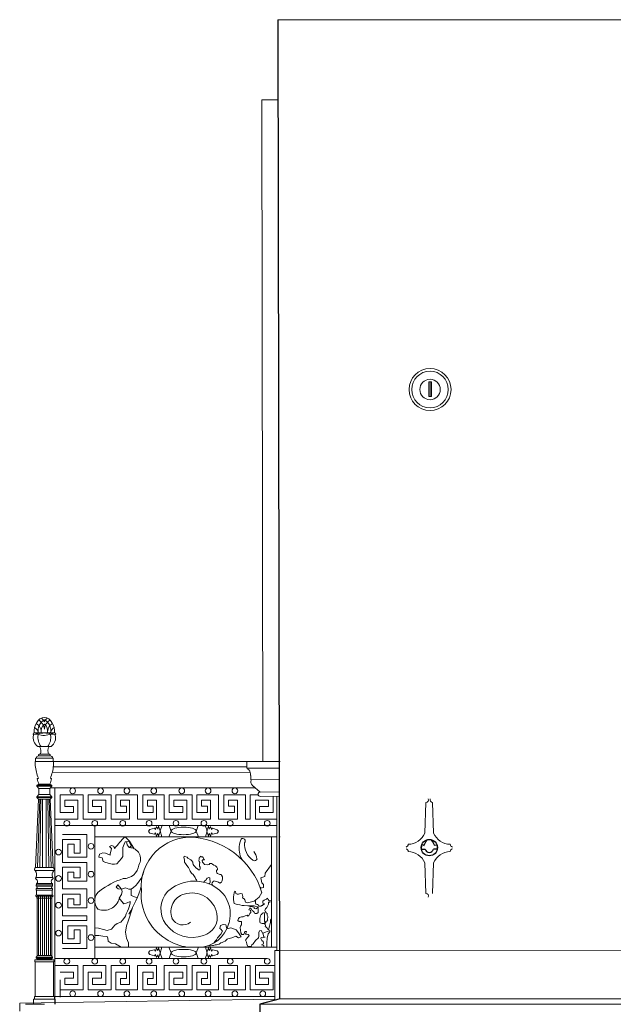
# Model space of a CAD drawing. Units: millimetres. Extents: x 1212 to 1771, y 19 to 138.
# Drawn here: x 1402 to 1405, y 79 to 82 of the extents above; entities that cross this region are included whole.
import ezdxf

# ---------------------------------------------------------------- set-up
doc = ezdxf.new("R2010")
doc.units = ezdxf.units.MM
for name, color, linetype, lineweight in [('Layer1', 1, 'Continuous', 9), ('Layer2', 2, 'Continuous', 20), ('Layer3', 3, 'Continuous', 30)]:
    doc.layers.add(name, color=color, linetype=linetype, lineweight=lineweight)

msp = doc.modelspace()

# ---------------------------------------------------------------- linework, layer by layer
at = {"layer": 'Layer1'}
for p, q in [((1403.2854, 81.8737), (1403.2254, 81.8737)), ((1403.2254, 81.8737), (1403.2298, 79.4113)), ((1403.8471, 80.7698), (1403.8471, 80.8238)), ((1403.8471, 80.8238), (1403.8575, 80.8238)), ((1403.852, 80.7698), (1403.852, 80.8238)), ((1403.8575, 80.7698), (1403.8575, 80.8238)), ((1403.8471, 80.7698), (1403.8575, 80.7698)), ((1402.3753, 79.5116), (1402.3921, 79.5132)), ((1402.3778, 79.5174), (1402.4159, 79.5174)), ((1402.4541, 79.5174), (1402.4159, 79.5174)), ((1402.4565, 79.5116), (1402.4397, 79.5132)), ((1402.3911, 79.4663), (1402.4159, 79.4663)), ((1402.4408, 79.4663), (1402.4159, 79.4663)), ((1402.3942, 79.4316), (1402.4159, 79.4316)), ((1402.3972, 79.4376), (1402.4159, 79.4376)), ((1402.4347, 79.4376), (1402.4159, 79.4376)), ((1402.4377, 79.4316), (1402.4159, 79.4316)), ((1402.3822, 79.3956), (1402.3822, 79.4113)), ((1402.4397, 79.4113), (1402.3822, 79.4113)), ((1402.3832, 79.4236), (1402.3832, 79.4113)), ((1402.3832, 79.4236), (1402.4159, 79.4236)), ((1402.3922, 79.4113), (1402.4496, 79.4113)), ((1402.4487, 79.4236), (1402.4159, 79.4236)), ((1402.4487, 79.4236), (1402.4487, 79.4113)), ((1402.4496, 79.4113), (1403.2934, 79.4113)), ((1402.4496, 79.3956), (1402.4496, 79.4113)), ((1402.4496, 79.4113), (1403.2934, 79.4113)), ((1403.2898, 79.411), (1403.2298, 79.4113)), ((1402.4456, 79.3713), (1403.1828, 79.3702)), ((1402.4491, 79.3913), (1403.1698, 79.3912)), ((1403.1698, 79.3862), (1403.2898, 79.3864)), ((1402.3883, 79.3226), (1402.3954, 79.327)), ((1402.3883, 79.3226), (1402.4159, 79.3226)), ((1402.3884, 79.319), (1402.3883, 79.3226)), ((1402.3894, 79.347), (1402.3936, 79.3482)), ((1402.4159, 79.327), (1402.3954, 79.327)), ((1402.4159, 79.327), (1402.4364, 79.327)), ((1402.4435, 79.3226), (1402.4159, 79.3226)), ((1402.4435, 79.3226), (1402.4364, 79.327)), ((1402.4424, 79.347), (1402.4382, 79.3482)), ((1402.4434, 79.319), (1402.4435, 79.3226)), ((1403.1842, 79.3432), (1403.2899, 79.3434)), ((1402.3884, 79.319), (1402.3956, 79.3104)), ((1402.4159, 79.319), (1402.3884, 79.319)), ((1402.3884, 79.279), (1402.3956, 79.2877)), ((1402.3956, 79.3104), (1402.4159, 79.3104)), ((1402.3956, 79.2877), (1402.3956, 79.3104)), ((1402.3956, 79.2877), (1402.4159, 79.2877)), ((1402.4159, 79.319), (1402.4434, 79.319)), ((1402.4362, 79.3104), (1402.4159, 79.3104)), ((1402.4362, 79.2877), (1402.4159, 79.2877)), ((1402.4434, 79.319), (1402.4362, 79.3104)), ((1402.4362, 79.2877), (1402.4362, 79.3104)), ((1402.4434, 79.279), (1402.4362, 79.2877)), ((1402.4378, 79.3123), (1403.2025, 79.3123)), ((1402.455, 79.3123), (1402.455, 78.5074)), ((1402.56, 79.2867), (1402.4744, 79.2867)), ((1402.4744, 79.2867), (1402.4744, 79.2215)), ((1402.56, 79.2867), (1402.4744, 79.2867)), ((1402.4744, 79.2867), (1402.5378, 79.2867)), ((1402.56, 79.2867), (1402.56, 79.1963)), ((1402.5785, 79.2867), (1402.6419, 79.2867)), ((1402.6641, 79.2867), (1402.5785, 79.2867)), ((1402.5785, 79.2867), (1402.5785, 79.2215)), ((1402.6641, 79.2867), (1402.5785, 79.2867)), ((1402.6641, 79.2867), (1402.6641, 79.1963)), ((1402.682, 79.2867), (1402.682, 79.2215)), ((1402.7621, 79.2867), (1402.682, 79.2867)), ((1402.7621, 79.2867), (1402.7621, 79.1963)), ((1402.782, 79.2867), (1402.782, 79.2215)), ((1402.782, 79.2867), (1402.8621, 79.2867)), ((1402.8621, 79.2867), (1402.8621, 79.1963)), ((1402.9662, 79.2867), (1402.8806, 79.2867)), ((1402.8806, 79.2867), (1402.8806, 79.2215)), ((1402.9662, 79.2867), (1402.8806, 79.2867)), ((1402.8806, 79.2867), (1402.9441, 79.2867)), ((1402.9662, 79.2867), (1402.9662, 79.1963)), ((1403.0642, 79.2867), (1402.9841, 79.2867)), ((1402.9841, 79.2867), (1402.9841, 79.2215)), ((1403.0642, 79.2867), (1403.0642, 79.1963)), ((1403.0842, 79.2867), (1403.1643, 79.2867)), ((1403.0842, 79.2867), (1403.0842, 79.2215)), ((1403.1643, 79.2867), (1403.1647, 79.1963)), ((1403.1821, 79.2867), (1403.1821, 79.1963)), ((1403.1821, 79.2867), (1403.2122, 79.2867)), ((1403.1821, 79.2867), (1403.2122, 79.2867)), ((1403.2122, 79.2867), (1403.2043, 79.2867)), ((1403.2194, 79.2972), (1403.29, 79.2974)), ((1402.383, 79.0158), (1402.3946, 79.271)), ((1402.3884, 79.2769), (1402.3884, 79.279)), ((1402.4159, 79.279), (1402.3884, 79.279)), ((1402.3884, 79.2769), (1402.4159, 79.2769)), ((1402.3946, 79.271), (1402.3884, 79.2769)), ((1402.3986, 79.271), (1402.39, 79.0158)), ((1402.4159, 79.271), (1402.3946, 79.271)), ((1402.4033, 79.271), (1402.3995, 79.0158)), ((1402.4089, 79.271), (1402.4089, 79.0158)), ((1402.4159, 79.279), (1402.4434, 79.279)), ((1402.4434, 79.2769), (1402.4159, 79.2769)), ((1402.4159, 79.271), (1402.4372, 79.271)), ((1402.423, 79.271), (1402.423, 79.0158)), ((1402.4286, 79.271), (1402.4324, 79.0158)), ((1402.4332, 79.271), (1402.4418, 79.0158)), ((1402.4372, 79.271), (1402.4434, 79.2769)), ((1402.4488, 79.0158), (1402.4372, 79.271)), ((1402.4434, 79.2769), (1402.4434, 79.279)), ((1402.4915, 79.2674), (1402.4915, 79.2434)), ((1402.5401, 79.2674), (1402.4915, 79.2674)), ((1402.5401, 79.2674), (1402.5401, 79.1963)), ((1402.6442, 79.2674), (1402.5956, 79.2674)), ((1402.5956, 79.2674), (1402.5956, 79.2434)), ((1402.6442, 79.2674), (1402.6442, 79.1963)), ((1402.6995, 79.2674), (1402.6995, 79.2444)), ((1402.733, 79.2674), (1402.6995, 79.2674)), ((1402.733, 79.2674), (1402.733, 79.1963)), ((1402.833, 79.2674), (1402.7995, 79.2674)), ((1402.7995, 79.2674), (1402.7995, 79.2444)), ((1402.833, 79.2674), (1402.833, 79.1963)), ((1402.8977, 79.2674), (1402.8977, 79.2434)), ((1402.9463, 79.2674), (1402.8977, 79.2674)), ((1402.9463, 79.2674), (1402.9463, 79.1963)), ((1403.0351, 79.2674), (1403.0016, 79.2674)), ((1403.0016, 79.2674), (1403.0016, 79.2444)), ((1403.0351, 79.2674), (1403.0351, 79.1963)), ((1403.1017, 79.2674), (1403.1017, 79.2444)), ((1403.1352, 79.2674), (1403.1017, 79.2674)), ((1403.1352, 79.2674), (1403.1352, 79.1963)), ((1403.2021, 79.2674), (1403.2506, 79.2674)), ((1403.2021, 79.2674), (1403.2021, 79.1963)), ((1403.2197, 79.2812), (1403.29, 79.2814)), ((1403.2506, 79.2674), (1403.2506, 79.2434)), ((1403.2677, 79.2813), (1403.2677, 79.2215)), ((1403.2812, 79.2814), (1403.2812, 78.7072)), ((1402.5154, 79.2215), (1402.4744, 79.2215)), ((1402.4915, 79.2434), (1402.5249, 79.2434)), ((1402.5249, 79.2215), (1402.5154, 79.2215)), ((1402.5249, 79.2434), (1402.5249, 79.2215)), ((1402.6195, 79.2215), (1402.5785, 79.2215)), ((1402.5956, 79.2434), (1402.629, 79.2434)), ((1402.629, 79.2215), (1402.6195, 79.2215)), ((1402.629, 79.2434), (1402.629, 79.2215)), ((1402.6995, 79.2215), (1402.682, 79.2215)), ((1402.6995, 79.2444), (1402.7212, 79.2444)), ((1402.6995, 79.2215), (1402.7212, 79.2215)), ((1402.7212, 79.2444), (1402.7212, 79.2215)), ((1402.8213, 79.2215), (1402.782, 79.2215)), ((1402.7995, 79.2444), (1402.8213, 79.2444)), ((1402.8213, 79.2444), (1402.8213, 79.2215)), ((1402.9216, 79.2215), (1402.8806, 79.2215)), ((1402.8977, 79.2434), (1402.9312, 79.2434)), ((1402.9312, 79.2215), (1402.9216, 79.2215)), ((1402.9312, 79.2434), (1402.9312, 79.2215)), ((1403.0016, 79.2215), (1402.9841, 79.2215)), ((1403.0016, 79.2444), (1403.0234, 79.2444)), ((1403.0016, 79.2215), (1403.0234, 79.2215)), ((1403.0234, 79.2444), (1403.0234, 79.2215)), ((1403.1234, 79.2215), (1403.0842, 79.2215)), ((1403.1017, 79.2444), (1403.1234, 79.2444)), ((1403.1234, 79.2444), (1403.1234, 79.2215)), ((1403.2506, 79.2434), (1403.2172, 79.2434)), ((1403.2172, 79.2434), (1403.2172, 79.2215)), ((1403.2172, 79.2215), (1403.2268, 79.2215)), ((1403.2268, 79.2215), (1403.2677, 79.2215)), ((1402.5401, 79.1963), (1402.4559, 79.1963)), ((1402.6442, 79.1963), (1402.56, 79.1963)), ((1402.733, 79.1963), (1402.6641, 79.1963)), ((1402.782, 79.1963), (1402.7621, 79.1963)), ((1402.772, 79.1963), (1402.833, 79.1963)), ((1402.9463, 79.1963), (1402.8621, 79.1963)), ((1403.0351, 79.1963), (1402.9662, 79.1963)), ((1403.0842, 79.1963), (1403.0642, 79.1963)), ((1403.0742, 79.1963), (1403.1352, 79.1963)), ((1403.1647, 79.1963), (1403.1821, 79.1963)), ((1403.2021, 79.1963), (1403.2812, 79.1963)), ((1403.2812, 79.1723), (1402.455, 79.1723)), ((1402.4837, 79.139), (1402.5741, 79.139)), ((1402.5741, 79.0548), (1402.5741, 79.139)), ((1402.6039, 79.1702), (1402.6037, 78.6777)), ((1402.4837, 79.0349), (1402.4837, 79.1205)), ((1402.4837, 79.1205), (1402.5489, 79.1205)), ((1402.4837, 79.0349), (1402.4837, 79.1205)), ((1402.4837, 79.1205), (1402.4837, 79.057)), ((1402.503, 79.1034), (1402.527, 79.1034)), ((1402.503, 79.0548), (1402.503, 79.1034)), ((1402.527, 79.1034), (1402.527, 79.0699)), ((1402.5489, 79.0795), (1402.5489, 79.1205)), ((1402.6039, 79.13), (1403.2812, 79.13)), ((1403.2617, 79.1296), (1403.2617, 78.7192)), ((1403.2903, 79.13), (1403.2934, 79.13)), ((1402.527, 79.0699), (1402.5489, 79.0699)), ((1402.5489, 79.0699), (1402.5489, 79.0795)), ((1402.4837, 79.0349), (1402.5741, 79.0349)), ((1402.503, 79.0548), (1402.5741, 79.0548)), ((1402.5741, 78.966), (1402.5741, 79.0349)), ((1402.3812, 79.0048), (1402.4159, 79.0048)), ((1402.383, 79.0158), (1402.4159, 79.0158)), ((1402.4488, 79.0158), (1402.4159, 79.0158)), ((1402.4506, 79.0048), (1402.4159, 79.0048)), ((1402.4837, 78.9369), (1402.4837, 79.017)), ((1402.4837, 79.017), (1402.5489, 79.017)), ((1402.503, 78.966), (1402.503, 78.9995)), ((1402.503, 78.9995), (1402.5259, 78.9995)), ((1402.5259, 78.9995), (1402.5259, 78.9777)), ((1402.5489, 78.9995), (1402.5489, 79.017)), ((1402.5489, 78.9995), (1402.5489, 78.9777)), ((1402.3845, 78.9786), (1402.4159, 78.9786)), ((1402.3863, 78.9523), (1402.3863, 78.9563)), ((1402.4159, 78.9563), (1402.3863, 78.9563)), ((1402.4474, 78.9786), (1402.4159, 78.9786)), ((1402.4159, 78.9563), (1402.4456, 78.9563)), ((1402.4456, 78.9523), (1402.4456, 78.9563)), ((1402.503, 78.966), (1402.5741, 78.966)), ((1402.5259, 78.9777), (1402.5489, 78.9777)), ((1402.3854, 78.9319), (1402.3854, 78.9378)), ((1402.4159, 78.9378), (1402.3854, 78.9378)), ((1402.3872, 78.9319), (1402.3854, 78.9319)), ((1402.3855, 78.9465), (1402.3855, 78.9523)), ((1402.4159, 78.9523), (1402.3855, 78.9523)), ((1402.4159, 78.9523), (1402.3855, 78.9523)), ((1402.3873, 78.9465), (1402.3855, 78.9465)), ((1402.3872, 78.9319), (1402.4159, 78.9319)), ((1402.3872, 78.9137), (1402.3872, 78.9319)), ((1402.3873, 78.9465), (1402.4159, 78.9465)), ((1402.4159, 78.9523), (1402.4464, 78.9523)), ((1402.4159, 78.9523), (1402.4464, 78.9523)), ((1402.4446, 78.9465), (1402.4159, 78.9465)), ((1402.4159, 78.9378), (1402.4465, 78.9378)), ((1402.4447, 78.9319), (1402.4159, 78.9319)), ((1402.4446, 78.9465), (1402.4464, 78.9465)), ((1402.4447, 78.9137), (1402.4447, 78.9319)), ((1402.4447, 78.9319), (1402.4465, 78.9319)), ((1402.4464, 78.9465), (1402.4464, 78.9523)), ((1402.4465, 78.9319), (1402.4465, 78.9378)), ((1402.4837, 78.9369), (1402.5741, 78.9369)), ((1402.4837, 78.9169), (1402.4837, 78.8368)), ((1402.4837, 78.9169), (1402.5489, 78.9169)), ((1402.5489, 78.8777), (1402.5489, 78.9169)), ((1402.5741, 78.9169), (1402.5741, 78.9369)), ((1402.5741, 78.9269), (1402.5741, 78.8659)), ((1402.3872, 78.9137), (1402.4159, 78.9137)), ((1402.3881, 78.9038), (1402.388, 78.9027)), ((1402.388, 78.9027), (1402.4159, 78.9027)), ((1402.3886, 78.6884), (1402.3886, 78.9098)), ((1402.4159, 78.9098), (1402.3886, 78.9098)), ((1402.3935, 78.6884), (1402.3935, 78.9098)), ((1402.401, 78.6884), (1402.401, 78.9098)), ((1402.4085, 78.6884), (1402.4085, 78.9098)), ((1402.4447, 78.9137), (1402.4159, 78.9137)), ((1402.4159, 78.9098), (1402.4433, 78.9098)), ((1402.4159, 78.6884), (1402.4159, 78.9098)), ((1402.4159, 78.6884), (1402.4159, 78.9098)), ((1402.4438, 78.9027), (1402.4159, 78.9027)), ((1402.4234, 78.6884), (1402.4234, 78.9098)), ((1402.4309, 78.6884), (1402.4309, 78.9098)), ((1402.4383, 78.6884), (1402.4383, 78.9098)), ((1402.4433, 78.6884), (1402.4433, 78.9098)), ((1402.4437, 78.9038), (1402.4438, 78.9027)), ((1402.503, 78.8995), (1402.5259, 78.8995)), ((1402.503, 78.8659), (1402.503, 78.8995)), ((1402.5259, 78.8995), (1402.5259, 78.8777)), ((1402.503, 78.8659), (1402.5741, 78.8659)), ((1402.5259, 78.8777), (1402.5489, 78.8777)), ((1402.4837, 78.8368), (1402.5741, 78.8364)), ((1402.4837, 78.819), (1402.5741, 78.819)), ((1402.4837, 78.819), (1402.4837, 78.7334)), ((1402.4837, 78.819), (1402.4837, 78.7334)), ((1402.5741, 78.8364), (1402.5741, 78.819)), ((1402.4837, 78.7334), (1402.4837, 78.7968)), ((1402.503, 78.799), (1402.503, 78.7505)), ((1402.503, 78.799), (1402.5741, 78.799)), ((1402.527, 78.7505), (1402.527, 78.7839)), ((1402.527, 78.7839), (1402.5489, 78.7839)), ((1402.5489, 78.7839), (1402.5489, 78.7743)), ((1402.5489, 78.7743), (1402.5489, 78.7334)), ((1402.5741, 78.799), (1402.5741, 78.7149)), ((1402.4837, 78.7334), (1402.5489, 78.7334)), ((1402.503, 78.7505), (1402.527, 78.7505)), ((1402.4837, 78.7149), (1402.5741, 78.7149)), ((1402.6039, 78.72), (1403.2812, 78.72)), ((1403.2738, 78.7072), (1403.2737, 78.5221)), ((1403.2812, 78.7072), (1403.2738, 78.7072)), ((1403.2812, 78.7072), (1403.2911, 78.7072)), ((1413.8069, 78.7025), (1403.2911, 78.7072)), ((1402.4167, 78.6724), (1402.3817, 78.6724)), ((1402.4167, 78.6724), (1402.3817, 78.6724)), ((1402.3817, 78.5356), (1402.3817, 78.6652)), ((1402.4167, 78.6652), (1402.3817, 78.6652)), ((1402.3817, 78.5356), (1402.3817, 78.6652)), ((1402.4167, 78.6652), (1402.3817, 78.6652)), ((1402.4159, 78.6824), (1402.3858, 78.6824)), ((1402.3868, 78.679), (1402.4159, 78.679)), ((1402.4208, 78.6884), (1402.3886, 78.6884)), ((1402.3893, 78.6749), (1402.4159, 78.6749)), ((1402.3967, 78.679), (1402.397, 78.6765)), ((1402.397, 78.6765), (1402.397, 78.6749)), ((1402.4033, 78.679), (1402.4033, 78.6749)), ((1402.4095, 78.679), (1402.4095, 78.6749)), ((1402.4111, 78.6884), (1402.4433, 78.6884)), ((1402.4152, 78.6724), (1402.4502, 78.6724)), ((1402.4152, 78.6724), (1402.4502, 78.6724)), ((1402.4152, 78.6652), (1402.4502, 78.6652)), ((1402.4152, 78.6652), (1402.4502, 78.6652)), ((1402.4159, 78.6824), (1402.4461, 78.6824)), ((1402.4451, 78.679), (1402.4159, 78.679)), ((1402.4425, 78.6749), (1402.4159, 78.6749)), ((1402.4224, 78.679), (1402.4224, 78.6749)), ((1402.4286, 78.679), (1402.4286, 78.6749)), ((1402.4351, 78.679), (1402.4349, 78.6765)), ((1402.4349, 78.6765), (1402.4349, 78.6749)), ((1402.4502, 78.5356), (1402.4502, 78.6652)), ((1403.2458, 78.6777), (1402.455, 78.6777)), ((1402.5401, 78.6517), (1402.4559, 78.6517)), ((1402.5154, 78.6265), (1402.4744, 78.6265)), ((1402.5249, 78.6265), (1402.5154, 78.6265)), ((1402.5249, 78.6045), (1402.5249, 78.6265)), ((1402.5401, 78.5805), (1402.5401, 78.6517)), ((1402.6442, 78.6517), (1402.56, 78.6517)), ((1402.56, 78.5613), (1402.56, 78.6517)), ((1402.5785, 78.5613), (1402.5785, 78.6265)), ((1402.6195, 78.6265), (1402.5785, 78.6265)), ((1402.629, 78.6265), (1402.6195, 78.6265)), ((1402.629, 78.6045), (1402.629, 78.6265)), ((1402.6442, 78.5805), (1402.6442, 78.6517)), ((1402.733, 78.6517), (1402.6641, 78.6517)), ((1402.6641, 78.5613), (1402.6641, 78.6517)), ((1402.6995, 78.6265), (1402.682, 78.6265)), ((1402.682, 78.5613), (1402.682, 78.6265)), ((1402.6995, 78.6265), (1402.7212, 78.6265)), ((1402.7212, 78.6035), (1402.7212, 78.6265)), ((1402.733, 78.5805), (1402.733, 78.6517)), ((1402.7621, 78.5613), (1402.7621, 78.6517)), ((1402.782, 78.6517), (1402.7621, 78.6517)), ((1402.772, 78.6517), (1402.833, 78.6517)), ((1402.8213, 78.6265), (1402.782, 78.6265)), ((1402.782, 78.5613), (1402.782, 78.6265)), ((1402.8213, 78.6035), (1402.8213, 78.6265)), ((1402.833, 78.5805), (1402.833, 78.6517)), ((1402.8621, 78.5613), (1402.8621, 78.6517)), ((1402.9463, 78.6517), (1402.8621, 78.6517)), ((1402.9216, 78.6265), (1402.8806, 78.6265)), ((1402.8806, 78.5613), (1402.8806, 78.6265)), ((1402.9312, 78.6265), (1402.9216, 78.6265)), ((1402.9312, 78.6045), (1402.9312, 78.6265)), ((1402.9463, 78.5805), (1402.9463, 78.6517)), ((1402.9662, 78.5613), (1402.9662, 78.6517)), ((1403.0351, 78.6517), (1402.9662, 78.6517)), ((1402.9841, 78.5613), (1402.9841, 78.6265)), ((1403.0016, 78.6265), (1402.9841, 78.6265)), ((1403.0016, 78.6265), (1403.0234, 78.6265)), ((1403.0234, 78.6035), (1403.0234, 78.6265)), ((1403.0351, 78.5805), (1403.0351, 78.6517)), ((1403.0842, 78.6517), (1403.0642, 78.6517)), ((1403.0642, 78.5613), (1403.0642, 78.6517)), ((1403.0742, 78.6517), (1403.1352, 78.6517)), ((1403.0842, 78.5613), (1403.0842, 78.6265)), ((1403.1234, 78.6265), (1403.0842, 78.6265)), ((1403.1234, 78.6035), (1403.1234, 78.6265)), ((1403.1352, 78.5805), (1403.1352, 78.6517)), ((1403.1643, 78.5613), (1403.1647, 78.6517)), ((1403.1647, 78.6517), (1403.1821, 78.6517)), ((1403.1821, 78.5613), (1403.1821, 78.6517)), ((1403.2021, 78.6517), (1403.2738, 78.6517)), ((1403.2021, 78.5805), (1403.2021, 78.6517)), ((1403.2172, 78.6265), (1403.2268, 78.6265)), ((1403.2172, 78.6045), (1403.2172, 78.6265)), ((1403.2268, 78.6265), (1403.2677, 78.6265)), ((1403.2677, 78.5613), (1403.2677, 78.6265)), ((1402.4744, 78.533), (1402.4744, 78.5982)), ((1402.4915, 78.5805), (1402.4915, 78.6045)), ((1402.4915, 78.6045), (1402.5249, 78.6045)), ((1402.5956, 78.6045), (1402.629, 78.6045)), ((1402.5956, 78.5805), (1402.5956, 78.6045)), ((1402.6995, 78.6035), (1402.7212, 78.6035)), ((1402.6995, 78.5805), (1402.6995, 78.6035)), ((1402.7995, 78.5805), (1402.7995, 78.6035)), ((1402.7995, 78.6035), (1402.8213, 78.6035)), ((1402.8977, 78.5805), (1402.8977, 78.6045)), ((1402.8977, 78.6045), (1402.9312, 78.6045)), ((1403.0016, 78.5805), (1403.0016, 78.6035)), ((1403.0016, 78.6035), (1403.0234, 78.6035)), ((1403.1017, 78.6035), (1403.1234, 78.6035)), ((1403.1017, 78.5805), (1403.1017, 78.6035)), ((1403.2506, 78.6045), (1403.2172, 78.6045)), ((1403.2506, 78.5805), (1403.2506, 78.6045)), ((1402.4744, 78.5613), (1402.5378, 78.5613)), ((1402.56, 78.5613), (1402.4744, 78.5613)), ((1402.56, 78.5613), (1402.4744, 78.5613)), ((1402.5401, 78.5805), (1402.4915, 78.5805)), ((1402.6641, 78.5613), (1402.5785, 78.5613)), ((1402.6641, 78.5613), (1402.5785, 78.5613)), ((1402.5785, 78.5613), (1402.6419, 78.5613)), ((1402.6442, 78.5805), (1402.5956, 78.5805)), ((1402.7621, 78.5613), (1402.682, 78.5613)), ((1402.733, 78.5805), (1402.6995, 78.5805)), ((1402.782, 78.5613), (1402.8621, 78.5613)), ((1402.833, 78.5805), (1402.7995, 78.5805)), ((1402.8806, 78.5613), (1402.9441, 78.5613)), ((1402.9662, 78.5613), (1402.8806, 78.5613)), ((1402.9662, 78.5613), (1402.8806, 78.5613)), ((1402.9463, 78.5805), (1402.8977, 78.5805)), ((1403.0642, 78.5613), (1402.9841, 78.5613)), ((1403.0351, 78.5805), (1403.0016, 78.5805)), ((1403.0842, 78.5613), (1403.1643, 78.5613)), ((1403.1352, 78.5805), (1403.1017, 78.5805)), ((1403.1821, 78.5613), (1403.2677, 78.5613)), ((1403.1821, 78.5613), (1403.2677, 78.5613)), ((1403.2021, 78.5805), (1403.2506, 78.5805)), ((1403.2677, 78.5613), (1403.2043, 78.5613)), ((1403.2737, 78.5266), (1402.3241, 78.5118)), ((1402.3759, 78.5074), (1402.3759, 78.5256)), ((1402.4159, 78.5256), (1402.3759, 78.5256)), ((1402.3759, 78.5074), (1402.3759, 78.5256)), ((1402.4159, 78.5256), (1402.3759, 78.5256)), ((1402.3787, 78.5256), (1402.3787, 78.5356)), ((1402.4159, 78.5356), (1402.3787, 78.5356)), ((1402.3787, 78.5256), (1402.3787, 78.5356)), ((1402.4159, 78.5356), (1402.3787, 78.5356)), ((1402.4159, 78.5356), (1402.4532, 78.5356)), ((1402.4159, 78.5356), (1402.4532, 78.5356)), ((1402.4159, 78.5256), (1402.4559, 78.5256)), ((1402.4159, 78.5256), (1402.4559, 78.5256)), ((1402.4532, 78.5256), (1402.4532, 78.5356)), ((1402.4559, 78.5356), (1403.2737, 78.5356)), ((1402.4559, 78.5074), (1402.4559, 78.5256)), ((1413.8066, 78.5281), (1403.2934, 78.5274)), ((1402.3241, 78.5118), (1402.324, 78.4819)), ((1402.3759, 78.5074), (1402.3461, 78.5074)), ((1402.4159, 78.5074), (1402.3759, 78.5074)), ((1402.4159, 78.5074), (1402.3759, 78.5074))]:
    msp.add_line(p, q, dxfattribs=at)
for points in [[(1403.8329, 79.1445), (1403.8363, 79.2586)], [(1403.865, 79.1445), (1403.8616, 79.2586)], [(1402.8883, 79.1507), (1402.8805, 79.1724), (1402.8541, 79.1737), (1402.8465, 79.1523)], [(1402.9808, 79.1506), (1402.9886, 79.1723), (1403.015, 79.1736), (1403.0226, 79.1522)], [(1402.8465, 79.1523), (1402.8407, 79.1696), (1402.8379, 79.1585), (1402.8332, 79.1693), (1402.8296, 79.1578), (1402.8257, 79.1628), (1402.8086, 79.1572), (1402.8032, 79.1511)], [(1402.8465, 79.1504), (1402.8407, 79.1331), (1402.8379, 79.1442), (1402.8332, 79.1335), (1402.8296, 79.1449), (1402.8257, 79.1399), (1402.8086, 79.1443), (1402.8032, 79.1504)], [(1402.8883, 79.152), (1402.8795, 79.1307), (1402.8531, 79.1307), (1402.8465, 79.1523)], [(1402.9808, 79.152), (1402.9896, 79.1306), (1403.016, 79.1306), (1403.0226, 79.1522)], [(1403.0209, 79.1523), (1403.0267, 79.1696), (1403.0295, 79.1585), (1403.0342, 79.1692), (1403.0378, 79.1578), (1403.0417, 79.1628), (1403.0588, 79.1571), (1403.0642, 79.151)], [(1403.0209, 79.1504), (1403.0267, 79.1331), (1403.0295, 79.1442), (1403.0342, 79.1334), (1403.0378, 79.1449), (1403.0417, 79.1399), (1403.0588, 79.1443), (1403.0642, 79.1504)], [(1402.6581, 79.0943), (1402.6662, 79.0864), (1402.6612, 79.0656), (1402.6605, 79.0624), (1402.6434, 79.0695), (1402.6333, 79.071), (1402.6216, 79.0656), (1402.6193, 79.0547), (1402.6315, 79.0521), (1402.6348, 79.0392), (1402.6449, 79.0353), (1402.6581, 79.0307), (1402.6682, 79.0291), (1402.6775, 79.0283), (1402.6861, 79.0299), (1402.6861, 79.0299), (1402.7032, 79.0501), (1402.7078, 79.0578), (1402.7086, 79.0679), (1402.7086, 79.0679), (1402.7078, 79.0804), (1402.7078, 79.0905), (1402.7078, 79.0905), (1402.7133, 79.1036), (1402.7133, 79.1036), (1402.7166, 79.1118), (1402.7299, 79.1141), (1402.7299, 79.1141), (1402.7365, 79.1037), (1402.74, 79.0971), (1402.7319, 79.0905), (1402.7242, 79.1005), (1402.722, 79.1127)], [(1402.7508, 79.086), (1402.7332, 79.1138), (1402.7164, 79.13)], [(1403.0466, 78.9662), (1403.0563, 78.9638), (1403.064, 78.9614), (1403.0693, 78.958), (1403.0756, 78.9618), (1403.078, 78.9671), (1403.079, 78.9749), (1403.079, 78.9811), (1403.0761, 78.9874), (1403.0737, 78.9903), (1403.0693, 78.9903), (1403.0602, 78.9937), (1403.0577, 78.997), (1403.0563, 79.0014), (1403.0573, 79.0048), (1403.0602, 79.0091), (1403.0606, 79.013), (1403.0582, 79.0178), (1403.0534, 79.0226), (1403.0471, 79.0255), (1403.042, 79.0287), (1403.0377, 79.0309), (1403.0325, 79.0311), (1403.0297, 79.0276), (1403.0244, 79.026), (1403.0119, 79.0269), (1403.009, 79.0318), (1403.0051, 79.0366), (1403.0029, 79.0425), (1403.0059, 79.0446), (1403.0125, 79.0449), (1403.0101, 79.0476), (1403.008, 79.0506), (1403.0077, 79.053), (1403.0056, 79.0548), (1403.0044, 79.056), (1403.0014, 79.0563), (1402.9975, 79.0584), (1402.996, 79.0551), (1402.9939, 79.0542), (1402.9924, 79.0506), (1402.9924, 79.0464), (1402.9912, 79.0434), (1402.9924, 79.0389), (1402.9945, 79.0354), (1402.993, 79.0288), (1402.9933, 79.0258), (1402.9933, 79.0216), (1402.996, 79.0177), (1402.996, 79.0126), (1402.9954, 79.0075), (1402.9894, 79.0072), (1402.9861, 79.0117), (1402.9801, 79.0147), (1402.9765, 79.0204), (1402.972, 79.0243), (1402.9702, 79.0273), (1402.9693, 79.0333), (1402.9693, 79.036), (1402.9654, 79.0407), (1402.9618, 79.0452), (1402.9495, 79.0515), (1402.9474, 79.0542), (1402.9393, 79.0575), (1402.9363, 79.0581), (1402.9348, 79.0533), (1402.9381, 79.0452), (1402.9375, 79.036), (1402.9411, 79.0312), (1402.9438, 79.0276), (1402.9501, 79.0186), (1402.9531, 79.0168), (1402.9567, 79.009), (1402.9576, 79.0063), (1402.9582, 79.003), (1402.9639, 78.9946), (1402.9651, 78.994), (1402.9699, 78.9904), (1402.9777, 78.9793), (1402.9804, 78.9733), (1402.9822, 78.9706), (1402.984, 78.9664), (1402.9837, 78.965)], [(1403.2617, 79.027), (1403.2376, 78.9954), (1403.2363, 78.9827), (1403.2224, 78.9776), (1403.2262, 78.9586), (1403.2313, 78.9536), (1403.2313, 78.9422), (1403.2224, 78.9396), (1403.2224, 78.9434)], [(1403.8329, 79.0337), (1403.8363, 78.9196)], [(1403.865, 79.0337), (1403.8616, 78.9196)], [(1403.0335, 78.965), (1403.0323, 78.9721), (1403.032, 78.9775), (1403.0278, 78.9793), (1403.0227, 78.9763), (1403.0179, 78.9718), (1403.017, 78.9673), (1403.0134, 78.967), (1403.0113, 78.9644), (1403.0113, 78.9611)], [(1402.7275, 78.8166), (1402.722, 78.799), (1402.7186, 78.775), (1402.722, 78.7526), (1402.7293, 78.7363), (1402.7293, 78.72), (1402.7018, 78.72), (1402.6811, 78.7324), (1402.6642, 78.7352), (1402.6536, 78.7419), (1402.6519, 78.7526), (1402.6502, 78.7598), (1402.6334, 78.7604), (1402.6188, 78.7632), (1402.6038, 78.7632), (1402.6038, 78.7912), (1402.6177, 78.7901), (1402.6362, 78.785), (1402.6502, 78.7822), (1402.6659, 78.7873), (1402.6726, 78.7946), (1402.6788, 78.8018), (1402.6872, 78.8074), (1402.7001, 78.8125), (1402.7068, 78.8203), (1402.7119, 78.8259), (1402.7175, 78.8354), (1402.7209, 78.8439), (1402.7259, 78.8539), (1402.7298, 78.8623), (1402.7315, 78.8702), (1402.7315, 78.8702), (1402.7354, 78.8831), (1402.7354, 78.8903), (1402.7237, 78.8847), (1402.7237, 78.8847), (1402.7113, 78.8808), (1402.704, 78.8892), (1402.704, 78.8892), (1402.7077, 78.885), (1402.704, 78.8892), (1402.6941, 78.9023), (1402.7035, 78.9157), (1402.7059, 78.9267), (1402.7035, 78.9361), (1402.6909, 78.9369), (1402.683, 78.9432), (1402.69, 78.952), (1402.7035, 78.9361), (1402.7035, 78.9361), (1402.7177, 78.9409), (1402.7177, 78.9409), (1402.7303, 78.9353), (1402.7397, 78.9353), (1402.7397, 78.9353), (1402.7397, 78.9125), (1402.7615, 78.9034), (1402.7615, 78.9034)], [(1403.2259, 78.9228), (1403.2157, 78.906), (1403.1965, 78.8905), (1403.1725, 78.8845), (1403.1653, 78.8875), (1403.1623, 78.8959), (1403.1593, 78.9), (1403.1533, 78.903), (1403.1545, 78.9084), (1403.1533, 78.9132), (1403.1521, 78.9186), (1403.1461, 78.9192), (1403.1425, 78.918), (1403.1383, 78.9174), (1403.1341, 78.9174), (1403.1287, 78.9192), (1403.1281, 78.9264), (1403.1251, 78.9276), (1403.1227, 78.9216), (1403.1215, 78.915), (1403.1203, 78.9066), (1403.1197, 78.8959), (1403.1227, 78.8827), (1403.1335, 78.8785), (1403.1437, 78.8773), (1403.1527, 78.8749), (1403.1599, 78.8743), (1403.1737, 78.8737), (1403.1881, 78.8737), (1403.1965, 78.8731), (1403.2127, 78.8683), (1403.2034, 78.8619), (1403.1974, 78.8634), (1403.1971, 78.8682), (1403.1911, 78.8701), (1403.1822, 78.8716), (1403.1781, 78.8734)], [(1403.2216, 78.8727), (1403.2149, 78.8718), (1403.2137, 78.8765), (1403.2099, 78.878), (1403.2069, 78.8795), (1403.2031, 78.8801), (1403.2022, 78.883), (1403.2022, 78.8874), (1403.2016, 78.8927), (1403.2008, 78.895)], [(1403.2608, 78.8924), (1403.2529, 78.8924), (1403.2491, 78.8969), (1403.2471, 78.9019), (1403.2425, 78.899), (1403.2392, 78.8969), (1403.2342, 78.8949), (1403.2296, 78.8907), (1403.2292, 78.8886), (1403.2292, 78.8832), (1403.2338, 78.8824), (1403.2338, 78.8787), (1403.2308, 78.8787), (1403.2292, 78.8774), (1403.2292, 78.8754), (1403.2279, 78.8749), (1403.2259, 78.8749), (1403.2246, 78.8741), (1403.2229, 78.8729)], [(1403.2562, 78.887), (1403.2508, 78.887), (1403.25, 78.8799), (1403.2466, 78.8729), (1403.2441, 78.8679), (1403.2396, 78.8621), (1403.2367, 78.8567), (1403.2392, 78.8509), (1403.2416, 78.8471), (1403.245, 78.8446), (1403.245, 78.8392), (1403.2475, 78.8342), (1403.2475, 78.8313), (1403.2466, 78.8239), (1403.2466, 78.8201), (1403.2479, 78.8176), (1403.2416, 78.8168), (1403.2412, 78.8143), (1403.2383, 78.8106), (1403.2383, 78.8073), (1403.2383, 78.8052), (1403.2396, 78.7998), (1403.2387, 78.7969), (1403.2408, 78.7952), (1403.2437, 78.7915), (1403.2458, 78.7911), (1403.2479, 78.7857), (1403.2516, 78.7852), (1403.252, 78.7894), (1403.2537, 78.7977), (1403.257, 78.8081), (1403.2583, 78.8114), (1403.2583, 78.8164), (1403.2583, 78.8201), (1403.2608, 78.8239), (1403.2612, 78.8264)], [(1402.744, 78.8667), (1402.7275, 78.8166)], [(1403.229, 78.7704), (1403.2238, 78.7815), (1403.2171, 78.7808), (1403.2149, 78.7741), (1403.2142, 78.7608), (1403.2127, 78.7549), (1403.2016, 78.7445), (1403.1934, 78.7327), (1403.189, 78.7282), (1403.1868, 78.7238), (1403.1794, 78.7223), (1403.1734, 78.7216), (1403.1697, 78.7312), (1403.1683, 78.7386), (1403.1653, 78.746), (1403.1727, 78.7556), (1403.1764, 78.7593), (1403.1786, 78.763), (1403.1742, 78.7667), (1403.169, 78.7675), (1403.1653, 78.7682), (1403.1683, 78.7778), (1403.1623, 78.7778), (1403.1608, 78.7756), (1403.1601, 78.7697), (1403.1586, 78.7667), (1403.1512, 78.7667), (1403.1475, 78.7734), (1403.1453, 78.7926), (1403.146, 78.7978), (1403.1505, 78.8023), (1403.1505, 78.8089), (1403.1497, 78.8156), (1403.1468, 78.8148), (1403.1416, 78.8148), (1403.1364, 78.8186), (1403.1394, 78.826), (1403.1423, 78.8304), (1403.1497, 78.8326), (1403.1557, 78.8326), (1403.1638, 78.8363), (1403.1705, 78.8385), (1403.1734, 78.8348), (1403.1771, 78.8378), (1403.1808, 78.8452), (1403.1853, 78.8489), (1403.1831, 78.857), (1403.1771, 78.8585), (1403.1816, 78.8659), (1403.1868, 78.8607), (1403.1897, 78.8556), (1403.1934, 78.8533), (1403.1971, 78.8504), (1403.1994, 78.8452), (1403.2031, 78.8452), (1403.2075, 78.8452), (1403.212, 78.8482), (1403.2122, 78.8525), (1403.2124, 78.8578), (1403.2119, 78.8632), (1403.209, 78.8689)], [(1403.2362, 78.8156), (1403.235, 78.8251), (1403.235, 78.8347), (1403.235, 78.8426), (1403.2346, 78.8484), (1403.23, 78.8467), (1403.2279, 78.8463), (1403.2246, 78.8417), (1403.2225, 78.8396), (1403.2205, 78.8355), (1403.2196, 78.8326), (1403.2184, 78.8251), (1403.2184, 78.8197), (1403.2184, 78.8143), (1403.22, 78.8106), (1403.2229, 78.8089), (1403.2267, 78.8081), (1403.2333, 78.8077), (1403.2367, 78.8056)], [(1403.0958, 78.788), (1403.1107, 78.7918), (1403.13, 78.7837), (1403.1387, 78.7725), (1403.1486, 78.7583), (1403.1393, 78.7546), (1403.1293, 78.7601), (1403.1138, 78.7546), (1403.0995, 78.7508), (1403.0964, 78.7496), (1403.0896, 78.7422), (1403.0834, 78.7397), (1403.0778, 78.7366), (1403.0735, 78.7353), (1403.0666, 78.7304), (1403.0573, 78.7285), (1403.0524, 78.7285), (1403.0462, 78.726), (1403.0424, 78.7254), (1403.0356, 78.7242), (1403.0313, 78.7242), (1403.0275, 78.7242)], [(1403.0952, 78.7887), (1403.0921, 78.8023), (1403.0815, 78.8036), (1403.0716, 78.7998), (1403.0698, 78.7887), (1403.0735, 78.7862), (1403.0791, 78.7794), (1403.0729, 78.7682), (1403.0611, 78.7539), (1403.0567, 78.7465), (1403.0524, 78.7422), (1403.048, 78.7353), (1403.0431, 78.7335)], [(1403.2438, 78.7208), (1403.2446, 78.7349), (1403.246, 78.7549), (1403.2483, 78.763), (1403.2497, 78.769), (1403.2549, 78.7771), (1403.2549, 78.7815), (1403.229, 78.7712), (1403.2334, 78.7586), (1403.2379, 78.7571), (1403.2283, 78.7549), (1403.2238, 78.7556), (1403.2216, 78.7519), (1403.2253, 78.7445), (1403.2312, 78.7408), (1403.232, 78.7342), (1403.2312, 78.7305), (1403.2246, 78.729), (1403.2327, 78.726), (1403.2327, 78.7179)], [(1402.8465, 78.6997), (1402.8407, 78.7169), (1402.8379, 78.7058), (1402.8332, 78.7166), (1402.8296, 78.7051), (1402.8257, 78.7101), (1402.8086, 78.7057), (1402.8032, 78.6996)], [(1402.8465, 78.6977), (1402.8407, 78.6804), (1402.8379, 78.6915), (1402.8332, 78.6808), (1402.8296, 78.6923), (1402.8257, 78.6872), (1402.8086, 78.6929), (1402.8032, 78.699)], [(1402.8883, 78.698), (1402.8795, 78.7193), (1402.8531, 78.7193), (1402.8465, 78.6977)], [(1402.8883, 78.6993), (1402.8805, 78.6776), (1402.8541, 78.6764), (1402.8465, 78.6977)], [(1402.9808, 78.6981), (1402.9896, 78.7194), (1403.016, 78.7194), (1403.0226, 78.6978)], [(1402.9808, 78.6994), (1402.9886, 78.6777), (1403.015, 78.6765), (1403.0226, 78.6978)], [(1403.0209, 78.6997), (1403.0267, 78.7169), (1403.0295, 78.7058), (1403.0342, 78.7166), (1403.0378, 78.7051), (1403.0417, 78.7101), (1403.0588, 78.7058), (1403.0642, 78.6997)], [(1403.0209, 78.6977), (1403.0267, 78.6804), (1403.0295, 78.6916), (1403.0342, 78.6808), (1403.0378, 78.6923), (1403.0417, 78.6873), (1403.0588, 78.6929), (1403.0642, 78.699)], [(1402.3911, 78.6724), (1402.3913, 78.6736), (1402.3913, 78.6749)], [(1402.4408, 78.6724), (1402.4405, 78.6736), (1402.4405, 78.6749)]]:
    msp.add_lwpolyline(points, dxfattribs=at)
for centre, radius in [((1403.852, 80.7957), 0.0781), ((1403.852, 80.7957), 0.0681), ((1403.852, 80.7957), 0.0381), ((1402.5213, 79.3017), 0.0106), ((1402.6253, 79.3017), 0.0106), ((1402.7233, 79.3017), 0.0106), ((1402.8234, 79.3017), 0.0106), ((1402.9275, 79.3017), 0.0106), ((1403.0255, 79.3017), 0.0106), ((1403.1255, 79.3017), 0.0106), ((1402.4996, 79.1808), 0.0106), ((1402.6037, 79.1808), 0.0106), ((1402.7078, 79.1808), 0.0106), ((1402.8058, 79.1808), 0.0106), ((1402.9059, 79.1808), 0.0106), ((1403.01, 79.1808), 0.0106), ((1403.1079, 79.1808), 0.0106), ((1403.2458, 79.1808), 0.0106), ((1402.5895, 79.0952), 0.0106), ((1402.4687, 79.0736), 0.0106), ((1402.5895, 78.9911), 0.0106), ((1402.4687, 78.9756), 0.0106), ((1402.4687, 78.8756), 0.0106), ((1402.5895, 78.8932), 0.0106), ((1402.4687, 78.7721), 0.0106), ((1402.5895, 78.7553), 0.0106), ((1402.4996, 78.6671), 0.0106), ((1402.6037, 78.6671), 0.0106), ((1402.7078, 78.6671), 0.0106), ((1402.8058, 78.6671), 0.0106), ((1402.9059, 78.6671), 0.0106), ((1403.01, 78.6671), 0.0106), ((1403.1079, 78.6671), 0.0106), ((1403.2458, 78.6671), 0.0106), ((1402.5213, 78.5462), 0.0106), ((1402.6253, 78.5462), 0.0106), ((1402.7233, 78.5462), 0.0106), ((1402.8234, 78.5462), 0.0106), ((1402.9275, 78.5462), 0.0106), ((1403.0255, 78.5462), 0.0106), ((1403.1255, 78.5462), 0.0106), ((1403.229, 78.5462), 0.0106)]:
    msp.add_circle(centre, radius, dxfattribs=at)
for centre, radius, start, end in [((1402.4368, 79.5224), 0.0593, 145.2568, 184.8311), ((1402.3671, 79.5202), 0.0371, 353.1865, 59.8938), ((1402.4169, 79.5425), 0.0319, 91.7873, 154.6176), ((1402.4353, 79.5272), 0.0431, 116.7092, 193.2423), ((1402.3714, 79.5274), 0.0447, 5.4857, 58.3479), ((1402.4396, 79.5232), 0.036, 131.1375, 189.2507), ((1402.3955, 79.5518), 0.0215, 17.7928, 66.8794), ((1402.4149, 79.5425), 0.0319, 25.3824, 88.2127), ((1402.4364, 79.5518), 0.0215, 113.1206, 162.2072), ((1402.3966, 79.5272), 0.0431, 346.7577, 63.2908), ((1402.4604, 79.5274), 0.0447, 121.6521, 174.5143), ((1402.3923, 79.5232), 0.036, 350.7493, 48.8625), ((1402.4648, 79.5202), 0.0371, 120.1062, 186.8135), ((1402.395, 79.5224), 0.0593, 355.1689, 34.7432), ((1402.378, 79.5132), 0.00419, 92.2341, 179.4807), ((1402.3725, 79.5104), 0.00311, 340.074, 65.7764), ((1402.4155, 79.4995), 0.0412, 166.2559, 233.7803), ((1402.365, 79.4463), 0.0722, 67.9254, 79.7858), ((1402.364, 79.5122), 0.0299, 9.9565, 58.4371), ((1402.45, 79.5009), 0.058, 171.2117, 216.7165), ((1402.4277, 79.3794), 0.1385, 94.8804, 104.8909), ((1402.3895, 79.511), 0.00342, 338.8866, 39.9575), ((1402.4141, 79.5743), 0.0662, 251.2633, 292.7405), ((1402.4041, 79.3794), 0.1385, 75.1091, 85.1196), ((1402.3819, 79.5009), 0.058, 323.2835, 8.7883), ((1402.4679, 79.5122), 0.0299, 121.5629, 170.0435), ((1402.4424, 79.511), 0.00342, 140.0425, 201.1134), ((1402.4669, 79.4463), 0.0722, 100.2142, 112.0746), ((1402.4164, 79.4995), 0.0412, 306.2197, 13.7441), ((1402.4539, 79.5132), 0.00419, 0.5193, 87.7659), ((1402.4594, 79.5104), 0.00311, 114.2236, 199.926), ((1402.3705, 79.4496), 0.0322, 338.0276, 31.143), ((1402.4613, 79.4496), 0.0322, 148.857, 201.9724), ((1402.395, 79.4214), 0.0102, 94.6283, 167.8487), ((1402.3992, 79.4328), 0.00518, 113.1421, 193.8146), ((1402.4326, 79.4328), 0.00518, 346.1854, 66.8579), ((1402.4368, 79.4214), 0.0102, 12.1513, 85.3717), ((1402.56, 79.4134), 0.1787, 185.7011, 201.3946), ((1402.2719, 79.4134), 0.1787, 338.6054, 354.2989), ((1402.4848, 79.3648), 0.097, 190.5713, 202.8808), ((1402.347, 79.3648), 0.097, 337.1192, 349.4287), ((1403.8366, 79.2681), 0.00947, 268.0925, 23.8645), ((1403.8613, 79.2681), 0.00947, 156.1355, 271.9075), ((1403.7693, 79.172), 0.0693, 271.0279, 336.5641), ((1403.9286, 79.172), 0.0693, 203.4359, 268.9721), ((1403.0023, 78.8309), 0.4139, 133.704, 141.7023), ((1402.9607, 78.945), 0.1842, 86.7304, 184.8014), ((1402.946, 78.8373), 0.2928, 16.8252, 89.4829), ((1403.2311, 79.0865), 0.0898, 156.767, 192.8029), ((1403.1548, 79.115), 0.00929, 315.6985, 131.8269), ((1403.234, 79.1026), 0.0727, 175.3505, 234.7639), ((1403.7604, 79.1025), 0.0102, 282.2238, 0.9261), ((1403.9375, 79.1025), 0.0102, 179.0739, 257.7762), ((1402.6662, 79.0864), 0.0113, 4.6752, 135.7564), ((1402.7319, 79.0479), 0.0425, 328.253, 89.9919), ((1403.1896, 79.0735), 0.0466, 188.4713, 222.4714), ((1403.1464, 79.0379), 0.0622, 10.3209, 37.445), ((1403.7604, 79.0757), 0.0102, 359.0739, 77.7762), ((1403.7693, 79.0062), 0.0693, 23.4359, 88.9721), ((1403.9286, 79.0062), 0.0693, 91.0279, 156.5641), ((1403.9375, 79.0757), 0.0102, 102.2238, 180.9261), ((1403.198, 79.0511), 0.00988, 232.7698, 348.4189), ((1402.385, 79.0098), 0.00625, 107.9735, 232.8446), ((1402.3615, 78.9891), 0.0253, 335.6097, 38.6877), ((1402.4704, 78.9891), 0.0253, 141.3123, 204.3903), ((1402.4469, 79.0098), 0.00625, 307.1554, 72.0265), ((1402.711, 79.0327), 0.0576, 268.2591, 352.8633), ((1402.6784, 79.0268), 0.1101, 303.8486, 347.6954), ((1402.387, 78.976), 0.00361, 133.8752, 250.5959), ((1402.3784, 78.9634), 0.0118, 323.2686, 51.4258), ((1402.4534, 78.9634), 0.0118, 128.5742, 216.7314), ((1402.4449, 78.976), 0.00361, 289.4041, 46.1248), ((1402.8148, 78.6665), 0.3262, 108.882, 126.2464), ((1402.9744, 78.8176), 0.1479, 58.7533, 132.3744), ((1403.027, 78.9625), 0.00687, 268.6633, 20.5685), ((1403.051, 78.9556), 0.011, 113.2656, 208.7649), ((1402.382, 78.9422), 0.00679, 319.495, 39.1674), ((1402.4498, 78.9422), 0.00679, 140.8326, 220.505), ((1402.6502, 78.8925), 0.0466, 127.4088, 223.3624), ((1402.3612, 79.0715), 0.4342, 328.2285, 343.0681), ((1402.9686, 78.9145), 0.192, 175.4928, 238.3905), ((1402.9466, 78.8621), 0.0968, 138.0072, 216.1665), ((1402.9556, 78.8515), 0.0688, 106.1044, 200.5262), ((1402.9646, 78.8262), 0.0955, 11.5039, 107.1055), ((1402.9918, 78.8438), 0.1165, 341.6535, 59.3868), ((1403.8366, 78.9101), 0.00947, 336.1355, 91.9075), ((1402.3865, 78.911), 0.00274, 75.6208, 208.3662), ((1402.3818, 78.9038), 0.00633, 349.7761, 68.65), ((1402.4501, 78.9038), 0.00633, 111.35, 190.2239), ((1402.4454, 78.911), 0.00274, 331.6338, 104.3792), ((1402.6372, 78.9165), 0.0597, 249.5339, 345.0879), ((1402.9912, 78.8302), 0.0686, 284.1893, 12.694), ((1402.9318, 78.8479), 0.0456, 206.8257, 308.972), ((1402.9885, 78.8364), 0.117, 270.5095, 346.6203), ((1403.1476, 78.8237), 0.0897, 348.1092, 355.6166), ((1402.9653, 78.8755), 0.1197, 216.0824, 290.9342), ((1402.9692, 78.894), 0.1752, 234.7152, 263.2696), ((1402.3846, 78.6688), 0.00459, 128.8872, 231.1128), ((1402.3846, 78.6688), 0.00459, 128.8872, 231.1128), ((1402.3873, 78.6809), 0.00206, 136.2966, 258.5336), ((1402.3799, 78.6888), 0.00874, 312.6862, 357.2075), ((1402.3889, 78.6788), 0.00212, 4.2822, 177.9746), ((1402.3829, 78.6738), 0.00645, 347.0456, 52.4771), ((1402.3939, 78.678), 0.00302, 18.8405, 161.1595), ((1402.3819, 78.6762), 0.00955, 351.9244, 16.5393), ((1402.4, 78.6773), 0.00365, 26.037, 153.963), ((1402.3488, 78.6729), 0.0482, 359.3544, 2.3596), ((1402.4064, 78.6776), 0.00335, 22.8368, 157.1632), ((1402.4127, 78.6775), 0.00356, 24.9231, 155.0769), ((1402.4192, 78.6775), 0.00356, 24.9231, 155.0769), ((1402.4255, 78.6776), 0.00335, 22.8368, 157.1632), ((1402.4318, 78.6773), 0.00365, 26.037, 153.963), ((1402.483, 78.6729), 0.0482, 177.6404, 180.6456), ((1402.438, 78.678), 0.00302, 18.8405, 161.1595), ((1402.45, 78.6762), 0.00955, 163.4607, 188.0756), ((1402.443, 78.6788), 0.00212, 2.0254, 175.7178), ((1402.4489, 78.6738), 0.00645, 127.5229, 192.9544), ((1402.452, 78.6888), 0.00874, 182.7925, 227.3138), ((1402.4446, 78.6809), 0.00206, 281.4664, 43.7034), ((1402.4473, 78.6688), 0.00459, 308.8872, 51.1128)]:
    msp.add_arc(centre, radius, start, end, dxfattribs=at)
at = {"layer": 'Layer1', "extrusion": (0, 0, -1)}
msp.add_ellipse((1402.9345, 79.1523), major_axis=(-0.0462, 0), ratio=0.301134, dxfattribs=at)
at = {"layer": 'Layer1'}
msp.add_ellipse((1402.9345, 78.6977), major_axis=(-0.0462, 0), ratio=0.301134, dxfattribs=at)
at = {"layer": 'Layer2'}
for p, q in [((1403.2848, 82.1724), (1413.8131, 82.1724)), ((1403.1698, 79.4112), (1403.1698, 79.3862)), ((1403.1842, 79.3592), (1403.1842, 79.3432)), ((1403.1914, 79.322), (1403.2197, 79.2972)), ((1403.2934, 78.5074), (1403.2184, 78.5074)), ((1413.807, 78.5074), (1403.2934, 78.5074))]:
    msp.add_line(p, q, dxfattribs=at)
for centre, radius, start, end in [((1403.1792, 79.3842), 0.00543, 158.1178, 243.092), ((1403.1616, 79.3627), 0.0225, 351.0239, 47.7747), ((1403.2005, 79.3346), 0.0156, 146.464, 234.2133), ((1403.2197, 79.2892), 0.008, 90.0225, 270.0225)]:
    msp.add_arc(centre, radius, start, end, dxfattribs=at)
at = {"layer": 'Layer3'}
for p, q in [((1403.2848, 82.1724), (1403.2914, 78.5268)), ((1403.2197, 79.2972), (1403.2197, 79.2972)), ((1403.2197, 79.2812), (1403.2197, 79.2812)), ((1403.2934, 78.5274), (1403.2184, 78.5074)), ((1403.2184, 78.5074), (1403.2184, 78.3874))]:
    msp.add_line(p, q, dxfattribs=at)
for points in [[(1403.8301, 79.1005), (1403.8204, 79.0993), (1403.8195, 79.0851), (1403.8334, 79.0842)], [(1403.8283, 79.0973), (1403.8361, 79.1116), (1403.8414, 79.1195)], [(1403.8702, 79.0973), (1403.8624, 79.1116), (1403.8572, 79.1195)], [(1403.8685, 79.1005), (1403.8782, 79.0993), (1403.8791, 79.0851), (1403.8652, 79.0842)]]:
    msp.add_lwpolyline(points, dxfattribs=at)
msp.add_circle((1403.8493, 79.0903), 0.0303, dxfattribs=at)
for centre, radius, start, end in [((1403.2297, 79.2812), 0.01, 180, 180.0225), ((1403.8493, 79.0893), 0.0167, 197.6397, 342.3603)]:
    msp.add_arc(centre, radius, start, end, dxfattribs=at)

doc.saveas('drawing.dxf')
